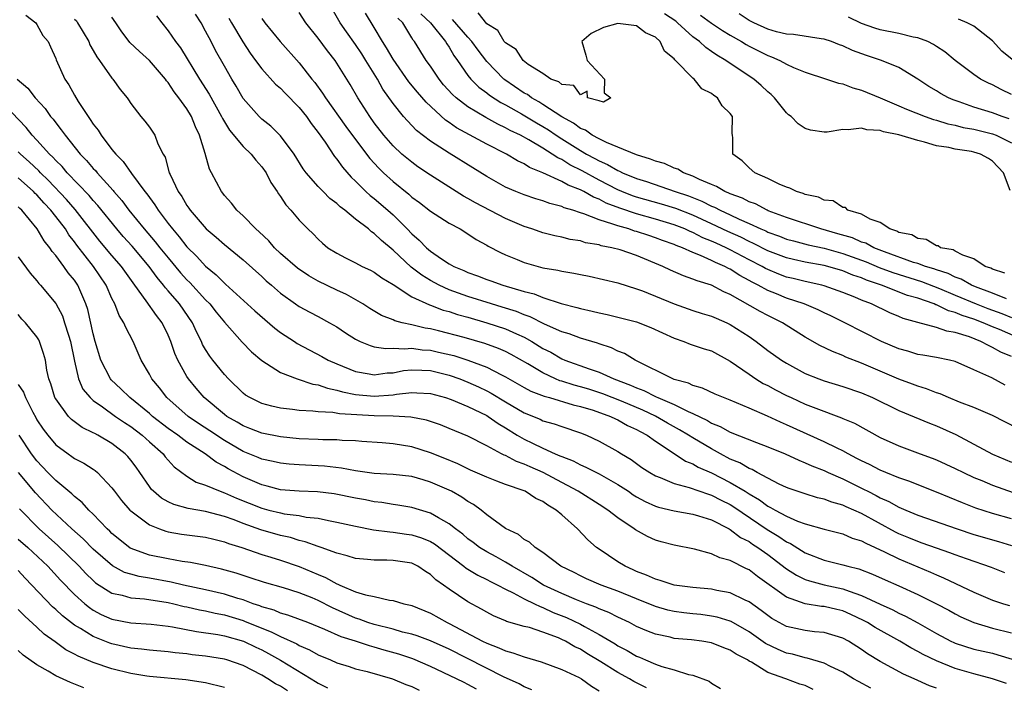
# Model space of a CAD drawing. Units: inches. Extents: x 2577000 to 2580000, y 1518000 to 1521000.
# Drawn here: x 2578075 to 2578180, y 1518448 to 1518519 of the extents above; entities that cross this region are included whole.
import ezdxf

# ---------------------------------------------------------------- set-up
doc = ezdxf.new("R2010")
doc.units = ezdxf.units.IN
doc.header["$MEASUREMENT"] = 0
doc.layers.add('LD25771518_2ft', color=111, linetype='Continuous')

msp = doc.modelspace()

# ---------------------------------------------------------------- linework, layer by layer
at = {"layer": 'LD25771518_2ft'}
for points, elevation in [([(2578181.69, 1518475.69), (2578179, 1518477.1), (2578177, 1518477.96), (2578175.47, 1518478.53), (2578174.3, 1518479), (2578173.4, 1518479.4), (2578173, 1518479.52), (2578171.95, 1518479.95), (2578171, 1518480.23), (2578170.45, 1518480.45), (2578169, 1518480.98), (2578165, 1518482.69), (2578163.33, 1518483.33), (2578163, 1518483.49), (2578161.91, 1518483.91), (2578160.57, 1518484.57), (2578159, 1518485.46), (2578156.56, 1518487), (2578155, 1518487.75), (2578154.18, 1518488.18), (2578151, 1518490), (2578150.3, 1518490.3), (2578149, 1518490.99), (2578147.45, 1518491.45), (2578147, 1518491.66), (2578145.99, 1518491.99), (2578144.6, 1518492.6), (2578143.8, 1518493), (2578141, 1518494.17), (2578139.24, 1518494.76), (2578138.36, 1518495), (2578137.22, 1518495.22), (2578137, 1518495.3), (2578135.54, 1518495.54), (2578135, 1518495.72), (2578133.89, 1518495.89), (2578133, 1518496.12), (2578132.27, 1518496.27), (2578131, 1518496.59), (2578130.69, 1518496.69), (2578129.82, 1518497), (2578129, 1518497.26), (2578127, 1518498.13), (2578123.8, 1518499.8), (2578123, 1518500.27), (2578122.52, 1518500.52), (2578119, 1518502.74), (2578117.65, 1518503.65), (2578117, 1518504.12), (2578115.95, 1518505), (2578115, 1518505.88), (2578114.02, 1518507), (2578113, 1518508.34), (2578112.53, 1518509), (2578111.23, 1518511), (2578110.41, 1518512.41), (2578109, 1518514.71), (2578108.81, 1518515), (2578108, 1518516), (2578107, 1518517.35), (2578105.7, 1518519), (2578105, 1518520.12)], 8732), ([(2578180.34, 1518480.34), (2578178.9, 1518481.1), (2578177, 1518481.98), (2578175, 1518482.85), (2578174.38, 1518483), (2578173, 1518483.28), (2578171.54, 1518483.54), (2578171, 1518483.62), (2578169.96, 1518483.95), (2578169, 1518484.21), (2578167.14, 1518485), (2578163.21, 1518487), (2578161.72, 1518487.72), (2578161, 1518488.04), (2578160.36, 1518488.36), (2578158.87, 1518489), (2578157, 1518489.63), (2578155.93, 1518490.07), (2578155, 1518490.43), (2578153.98, 1518491), (2578153.32, 1518491.32), (2578153, 1518491.52), (2578152.03, 1518492.03), (2578151, 1518492.71), (2578150.79, 1518492.79), (2578150.43, 1518493), (2578149.41, 1518493.41), (2578149, 1518493.63), (2578147.82, 1518494.18), (2578147, 1518494.49), (2578145.88, 1518495), (2578145.23, 1518495.23), (2578145, 1518495.34), (2578143.77, 1518495.77), (2578143, 1518496.07), (2578142.29, 1518496.29), (2578141, 1518496.73), (2578140.79, 1518496.78), (2578140.16, 1518497), (2578139, 1518497.32), (2578138.47, 1518497.53), (2578137, 1518497.96), (2578135.38, 1518498.62), (2578135, 1518498.72), (2578134.19, 1518499), (2578133.27, 1518499.27), (2578133, 1518499.41), (2578131.73, 1518499.73), (2578131, 1518500.01), (2578130.23, 1518500.23), (2578129, 1518500.64), (2578128.09, 1518501), (2578127, 1518501.47), (2578125, 1518502.59), (2578123.53, 1518503.53), (2578121, 1518505.09), (2578119, 1518506.39), (2578117.52, 1518507.52), (2578116.53, 1518508.53), (2578116.13, 1518509), (2578115, 1518510.41), (2578113.93, 1518511.93), (2578113.33, 1518513), (2578112.11, 1518515), (2578111.68, 1518515.68), (2578111, 1518516.7), (2578110.05, 1518518.05), (2578109.36, 1518519), (2578108.22, 1518521)], 8730), ([(2578075.82, 1518519.82), (2578076.88, 1518519), (2578077, 1518518.82), (2578077.64, 1518517.64), (2578078.18, 1518517), (2578078.43, 1518516.43), (2578079, 1518515.2), (2578079.05, 1518515.05), (2578079.98, 1518513), (2578080.4, 1518512.4), (2578081, 1518511.27), (2578081.4, 1518510.6), (2578082.45, 1518509), (2578082.69, 1518508.69), (2578083, 1518508.19), (2578083.53, 1518507.53), (2578083.84, 1518507), (2578085, 1518505.49), (2578085.4, 1518505), (2578086.21, 1518504.21), (2578087.08, 1518502.92), (2578088.52, 1518501), (2578088.74, 1518500.74), (2578089, 1518500.36), (2578089.59, 1518499.59), (2578089.95, 1518499), (2578091, 1518497.59), (2578091.45, 1518497), (2578092.17, 1518496.17), (2578093, 1518495.1), (2578094.07, 1518494.07), (2578095, 1518493.03), (2578096.12, 1518492.12), (2578097, 1518491.21), (2578097.12, 1518491.12), (2578100.25, 1518488.25), (2578102.4, 1518486.4), (2578103, 1518485.97), (2578104.48, 1518485), (2578104.78, 1518484.78), (2578107.39, 1518483.39), (2578108.07, 1518483), (2578109, 1518482.6), (2578111, 1518481.79), (2578112.45, 1518481.55), (2578113, 1518481.43), (2578114.37, 1518481.63), (2578115, 1518481.66), (2578116.12, 1518481.88), (2578117, 1518481.96), (2578118.06, 1518481.94), (2578119, 1518481.88), (2578121, 1518481.4), (2578122.13, 1518481), (2578123, 1518480.66), (2578124.14, 1518480.14), (2578125, 1518479.72), (2578125.47, 1518479.47), (2578127, 1518478.55), (2578129, 1518477.38), (2578130.69, 1518476.69), (2578131, 1518476.54), (2578132.21, 1518476.21), (2578133, 1518475.92), (2578135, 1518475.25), (2578135.64, 1518475), (2578137, 1518474.37), (2578139, 1518473.26), (2578139.4, 1518473), (2578140.4, 1518472.4), (2578141.56, 1518471.56), (2578142.42, 1518471), (2578143, 1518470.67), (2578143.53, 1518470.47), (2578145, 1518469.82), (2578146.59, 1518469.41), (2578148.68, 1518468.68), (2578149, 1518468.6), (2578150.04, 1518468.04), (2578151, 1518467.59), (2578151.36, 1518467.36), (2578154.93, 1518464.93), (2578156.18, 1518464.18), (2578157, 1518463.62), (2578157.43, 1518463.43), (2578159, 1518462.45), (2578161, 1518461.67), (2578163, 1518461.16), (2578163.54, 1518461), (2578164.72, 1518460.72), (2578166.17, 1518460.17), (2578167.54, 1518459.54), (2578169, 1518458.91), (2578171, 1518458), (2578173, 1518457), (2578174.31, 1518456.31), (2578175, 1518455.92), (2578175.62, 1518455.62), (2578177, 1518455), (2578179, 1518454.4), (2578181, 1518453.9)], 8746), ([(2578081, 1518519.41), (2578081.2, 1518519.2), (2578081.34, 1518519), (2578082.52, 1518517), (2578082.65, 1518516.65), (2578083, 1518516.06), (2578083.37, 1518515.37), (2578083.66, 1518515), (2578085, 1518513.08), (2578085.08, 1518513), (2578085.88, 1518511.88), (2578086.61, 1518511), (2578086.78, 1518510.78), (2578087, 1518510.41), (2578088.09, 1518509), (2578088.52, 1518508.52), (2578089, 1518507.86), (2578089.59, 1518507), (2578089.91, 1518506.09), (2578090.45, 1518505), (2578090.67, 1518504.67), (2578091.12, 1518503), (2578091.2, 1518502.8), (2578092.07, 1518501), (2578092.46, 1518500.46), (2578093, 1518499.5), (2578093.21, 1518499.21), (2578093.34, 1518499), (2578095.06, 1518497), (2578096.12, 1518496.12), (2578097, 1518495.34), (2578099, 1518493.7), (2578101, 1518491.92), (2578101.47, 1518491.47), (2578102.04, 1518491), (2578103, 1518490.15), (2578104.59, 1518489), (2578105, 1518488.72), (2578106.11, 1518488.11), (2578107, 1518487.65), (2578108.22, 1518487), (2578109, 1518486.55), (2578109.92, 1518485.92), (2578111, 1518485.24), (2578111.51, 1518485), (2578112.55, 1518484.55), (2578113, 1518484.44), (2578114.25, 1518484.25), (2578115, 1518484.29), (2578116.21, 1518484.21), (2578117, 1518484.28), (2578118.11, 1518484.11), (2578119, 1518484.05), (2578119.87, 1518483.87), (2578121.48, 1518483.48), (2578123, 1518483), (2578125, 1518482.25), (2578126.58, 1518481.42), (2578127, 1518481.22), (2578129, 1518480.07), (2578129.7, 1518479.7), (2578131.14, 1518479.14), (2578131.7, 1518479), (2578134.24, 1518478.24), (2578135, 1518478.07), (2578136.35, 1518477.65), (2578138.2, 1518477), (2578138.73, 1518476.73), (2578139, 1518476.62), (2578140.03, 1518476.04), (2578141, 1518475.61), (2578141.38, 1518475.38), (2578142.12, 1518475), (2578143, 1518474.36), (2578145, 1518473.02), (2578146.23, 1518472.23), (2578147, 1518471.93), (2578147.58, 1518471.58), (2578149, 1518470.96), (2578151, 1518469.95), (2578152.58, 1518469), (2578153, 1518468.73), (2578154.1, 1518468.1), (2578155, 1518467.42), (2578155.29, 1518467.29), (2578155.77, 1518467), (2578157, 1518466.34), (2578158.17, 1518465.83), (2578159, 1518465.54), (2578161, 1518464.97), (2578163, 1518464.45), (2578164.01, 1518464.01), (2578165, 1518463.72), (2578165.45, 1518463.45), (2578167.45, 1518462.55), (2578169, 1518461.78), (2578172.37, 1518460.37), (2578173, 1518460.07), (2578173.77, 1518459.77), (2578177, 1518458.25), (2578179, 1518457.38), (2578180.15, 1518457), (2578180.81, 1518456.81)], 8744), ([(2578180.29, 1518460.29), (2578178.88, 1518460.88), (2578176.21, 1518461.79), (2578175, 1518462.23), (2578174.44, 1518462.44), (2578173, 1518462.93), (2578171.48, 1518463.48), (2578171, 1518463.63), (2578170.04, 1518464.04), (2578169, 1518464.45), (2578168.63, 1518464.63), (2578165, 1518466.65), (2578163.36, 1518467.36), (2578163, 1518467.54), (2578161.84, 1518467.84), (2578161, 1518468.17), (2578160.32, 1518468.32), (2578159, 1518468.72), (2578157.29, 1518469.29), (2578157, 1518469.41), (2578156.23, 1518469.77), (2578155, 1518470.4), (2578153.87, 1518471), (2578153.32, 1518471.32), (2578153, 1518471.43), (2578152.03, 1518472.03), (2578151, 1518472.44), (2578149.95, 1518473), (2578149, 1518473.53), (2578147, 1518474.72), (2578146.55, 1518475), (2578145.57, 1518475.57), (2578144.28, 1518476.28), (2578143, 1518477.03), (2578141.66, 1518477.66), (2578139.39, 1518478.61), (2578137.4, 1518479.4), (2578135.89, 1518479.89), (2578135, 1518480.16), (2578134.33, 1518480.33), (2578133, 1518480.75), (2578132.8, 1518480.8), (2578132.35, 1518481), (2578131, 1518481.63), (2578129.39, 1518482.61), (2578127.62, 1518483.62), (2578127, 1518483.94), (2578126.26, 1518484.26), (2578124.79, 1518484.79), (2578122.58, 1518485.42), (2578119.87, 1518486.13), (2578119, 1518486.34), (2578118.43, 1518486.43), (2578117, 1518486.78), (2578115.97, 1518487), (2578115.19, 1518487.19), (2578115, 1518487.3), (2578113.76, 1518487.76), (2578112.52, 1518488.52), (2578111.76, 1518489), (2578110.02, 1518490.02), (2578109, 1518490.47), (2578107, 1518491.44), (2578106.01, 1518492.01), (2578104.81, 1518492.81), (2578103, 1518494.4), (2578102.36, 1518495), (2578101.73, 1518495.73), (2578100.7, 1518496.7), (2578100.34, 1518497), (2578099, 1518498.4), (2578098.33, 1518499), (2578097.76, 1518499.76), (2578097, 1518500.59), (2578096.83, 1518500.83), (2578096.68, 1518501), (2578095.63, 1518503), (2578095.4, 1518503.39), (2578094.94, 1518505.06), (2578094.36, 1518507), (2578093.91, 1518507.91), (2578093.5, 1518509), (2578093, 1518509.83), (2578092.15, 1518511), (2578091.64, 1518511.64), (2578091, 1518512.64), (2578090.83, 1518512.83), (2578090.71, 1518513), (2578089.02, 1518514.98), (2578087.93, 1518515.93), (2578086.92, 1518516.92), (2578086.85, 1518517), (2578086.05, 1518518.05), (2578085.4, 1518519), (2578085, 1518519.61)], 8742), ([(2578089.75, 1518519.75), (2578090.32, 1518519), (2578091, 1518518.15), (2578091.78, 1518517), (2578092.32, 1518516.32), (2578094.35, 1518513), (2578095.39, 1518511.39), (2578096.71, 1518509), (2578096.8, 1518508.8), (2578097.56, 1518507.56), (2578099, 1518505.82), (2578099.87, 1518505), (2578100.35, 1518504.35), (2578101, 1518503.64), (2578101.45, 1518503), (2578101.96, 1518501.96), (2578102.64, 1518501), (2578102.77, 1518500.77), (2578103, 1518500.46), (2578103.57, 1518499.57), (2578104.11, 1518499), (2578105, 1518497.93), (2578105.91, 1518497), (2578106.47, 1518496.47), (2578107, 1518495.91), (2578107.47, 1518495.47), (2578108.04, 1518495), (2578109, 1518494.41), (2578109.91, 1518493.91), (2578111, 1518493.39), (2578111.71, 1518493), (2578112.59, 1518492.59), (2578113, 1518492.38), (2578113.79, 1518491.79), (2578115, 1518491.06), (2578117, 1518489.77), (2578118.9, 1518488.9), (2578119, 1518488.88), (2578120.35, 1518488.35), (2578121, 1518488.18), (2578121.88, 1518487.88), (2578123, 1518487.58), (2578125, 1518487), (2578127, 1518486.35), (2578128.19, 1518485.81), (2578129, 1518485.46), (2578129.83, 1518485), (2578131, 1518484.26), (2578131.84, 1518483.84), (2578133, 1518483.14), (2578133.34, 1518483), (2578135.94, 1518482.06), (2578137, 1518481.72), (2578138.55, 1518481), (2578140.34, 1518480.34), (2578141, 1518480.03), (2578141.76, 1518479.76), (2578143, 1518479.12), (2578143.09, 1518479.09), (2578143.26, 1518479), (2578145, 1518478.25), (2578146.49, 1518477.51), (2578147, 1518477.3), (2578148.56, 1518476.56), (2578149, 1518476.29), (2578149.93, 1518475.93), (2578151, 1518475.32), (2578153.79, 1518474.21), (2578155, 1518473.76), (2578156.84, 1518473), (2578158.31, 1518472.31), (2578159, 1518472.05), (2578159.71, 1518471.71), (2578161, 1518471.21), (2578161.43, 1518471), (2578163, 1518470.32), (2578165.23, 1518469.23), (2578165.66, 1518469), (2578166.56, 1518468.56), (2578167, 1518468.31), (2578167.92, 1518467.92), (2578169, 1518467.31), (2578169.72, 1518467), (2578171, 1518466.47), (2578175.2, 1518465), (2578177, 1518464.4), (2578179.64, 1518463.64), (2578181, 1518463.23)], 8740), ([(2578181, 1518466.05), (2578179, 1518466.63), (2578177.21, 1518467.21), (2578175.77, 1518467.77), (2578173, 1518468.9), (2578170.07, 1518470.07), (2578169, 1518470.44), (2578167.6, 1518471), (2578167, 1518471.25), (2578165.85, 1518471.85), (2578165, 1518472.25), (2578164.52, 1518472.52), (2578163.57, 1518473), (2578163, 1518473.32), (2578162.41, 1518473.59), (2578161, 1518474.29), (2578157, 1518476.11), (2578156.37, 1518476.37), (2578154.96, 1518477.04), (2578153, 1518477.89), (2578151, 1518478.72), (2578150.81, 1518478.81), (2578150.26, 1518479), (2578149.38, 1518479.37), (2578148.02, 1518480.02), (2578147, 1518480.29), (2578146.54, 1518480.54), (2578145, 1518480.95), (2578144.86, 1518481), (2578140.83, 1518483), (2578139.7, 1518483.7), (2578139, 1518483.97), (2578138.32, 1518484.32), (2578137, 1518484.75), (2578136.82, 1518484.82), (2578135, 1518485.36), (2578133.8, 1518485.8), (2578133, 1518486.03), (2578131.15, 1518486.85), (2578129.64, 1518487.64), (2578129, 1518487.85), (2578128.19, 1518488.19), (2578126.66, 1518488.66), (2578125.52, 1518489), (2578123, 1518489.8), (2578121, 1518490.52), (2578119.93, 1518491), (2578119, 1518491.5), (2578118.06, 1518492.06), (2578116.93, 1518492.93), (2578115, 1518494.73), (2578113.76, 1518495.76), (2578113, 1518496.53), (2578112.71, 1518496.71), (2578112.38, 1518497), (2578111, 1518498.05), (2578109.85, 1518499), (2578109.36, 1518499.36), (2578109, 1518499.72), (2578108.27, 1518500.27), (2578107.53, 1518501), (2578107, 1518501.54), (2578105.74, 1518503), (2578105.42, 1518503.42), (2578104.44, 1518505), (2578103, 1518506.96), (2578101.97, 1518507.97), (2578101, 1518508.72), (2578100.71, 1518509), (2578099, 1518510.94), (2578098.25, 1518512.25), (2578097.79, 1518513), (2578097, 1518514.38), (2578096.06, 1518516.06), (2578095.59, 1518517), (2578095, 1518518.13), (2578094.51, 1518519), (2578093.92, 1518519.92)], 8738), ([(2578097.49, 1518519.49), (2578097.75, 1518519), (2578098.96, 1518516.96), (2578099.76, 1518515.76), (2578100.33, 1518515), (2578101, 1518514.09), (2578102.47, 1518512.47), (2578103, 1518512.03), (2578103.5, 1518511.5), (2578105, 1518509.98), (2578105.76, 1518509), (2578106.25, 1518508.25), (2578107, 1518507.3), (2578107.74, 1518506.26), (2578108.75, 1518504.75), (2578109, 1518504.47), (2578109.6, 1518503.6), (2578110.54, 1518502.54), (2578111, 1518502.1), (2578112.1, 1518501), (2578112.57, 1518500.57), (2578113, 1518500.25), (2578114.46, 1518499), (2578115, 1518498.52), (2578116.52, 1518497), (2578117, 1518496.49), (2578117.8, 1518495.8), (2578118.57, 1518495), (2578119, 1518494.63), (2578120.19, 1518493.81), (2578121, 1518493.28), (2578121.48, 1518493), (2578122.56, 1518492.56), (2578123, 1518492.35), (2578124, 1518492), (2578125, 1518491.6), (2578125.45, 1518491.45), (2578126.71, 1518491), (2578129, 1518490.33), (2578130.07, 1518490.07), (2578131, 1518489.69), (2578132.95, 1518489.05), (2578134.62, 1518488.62), (2578135, 1518488.51), (2578136.24, 1518488.24), (2578137, 1518488.04), (2578137.87, 1518487.87), (2578141, 1518487.08), (2578142.5, 1518486.5), (2578145, 1518485.35), (2578146.04, 1518485), (2578146.72, 1518484.72), (2578148.22, 1518484.22), (2578149, 1518483.99), (2578151, 1518482.91), (2578153, 1518481.49), (2578153.72, 1518481), (2578154.51, 1518480.51), (2578155, 1518480.28), (2578155.83, 1518479.83), (2578157, 1518479.24), (2578157.51, 1518479), (2578159, 1518478.32), (2578160.14, 1518477.86), (2578162.85, 1518476.85), (2578163, 1518476.78), (2578164.26, 1518476.26), (2578167, 1518474.76), (2578169, 1518473.85), (2578171.28, 1518473), (2578172.55, 1518472.55), (2578173, 1518472.37), (2578175, 1518471.44), (2578175.87, 1518471), (2578177, 1518470.48), (2578177.86, 1518470.14), (2578179, 1518469.66), (2578183.9, 1518467.9)], 8736), ([(2578101, 1518519.45), (2578101.32, 1518519), (2578102.96, 1518517), (2578105, 1518514.73), (2578106.35, 1518513), (2578106.65, 1518512.65), (2578107.49, 1518511.49), (2578107.79, 1518511), (2578109.95, 1518507.95), (2578111, 1518506.54), (2578112.54, 1518504.53), (2578113.49, 1518503.49), (2578114, 1518503), (2578115, 1518502.08), (2578116.69, 1518500.7), (2578117, 1518500.41), (2578117.82, 1518499.82), (2578119, 1518498.91), (2578121, 1518497.62), (2578122.15, 1518497), (2578123, 1518496.48), (2578123.89, 1518495.89), (2578125, 1518495.28), (2578125.17, 1518495.17), (2578126.48, 1518494.48), (2578127, 1518494.25), (2578128.26, 1518493.74), (2578129, 1518493.42), (2578130.48, 1518493), (2578131, 1518492.87), (2578132.6, 1518492.6), (2578133, 1518492.5), (2578134.3, 1518492.3), (2578135, 1518492.13), (2578135.95, 1518491.95), (2578139, 1518491.25), (2578141, 1518490.62), (2578141.61, 1518490.39), (2578145, 1518489), (2578147, 1518488.31), (2578147.99, 1518487.99), (2578149, 1518487.7), (2578149.48, 1518487.48), (2578150.62, 1518487), (2578151, 1518486.82), (2578153, 1518485.52), (2578153.76, 1518485), (2578155, 1518484.04), (2578156.46, 1518483), (2578157, 1518482.67), (2578159, 1518481.59), (2578160.44, 1518481), (2578161, 1518480.79), (2578163, 1518480.19), (2578165, 1518479.51), (2578166.19, 1518479), (2578169, 1518477.63), (2578172.26, 1518476.26), (2578173, 1518475.99), (2578175.08, 1518475.08), (2578177, 1518474.05), (2578179, 1518472.95), (2578181, 1518472.11)], 8734), ([(2578181, 1518483.4), (2578179.87, 1518483.87), (2578179, 1518484.36), (2578178.55, 1518484.55), (2578177.75, 1518485), (2578176.52, 1518485.48), (2578175, 1518485.96), (2578174.1, 1518486.1), (2578173, 1518486.5), (2578171.01, 1518487.01), (2578169.45, 1518487.45), (2578169, 1518487.65), (2578168.04, 1518488.04), (2578166.06, 1518489), (2578165, 1518489.41), (2578164.28, 1518489.72), (2578163, 1518490.22), (2578161, 1518490.94), (2578160.78, 1518491), (2578159, 1518491.39), (2578157.71, 1518491.71), (2578157, 1518491.87), (2578156.17, 1518492.17), (2578155, 1518492.66), (2578154.77, 1518492.77), (2578154.4, 1518493), (2578153, 1518493.72), (2578151, 1518494.78), (2578150.84, 1518494.84), (2578150.55, 1518495), (2578149.48, 1518495.48), (2578149, 1518495.71), (2578148.07, 1518496.07), (2578147, 1518496.63), (2578146.73, 1518496.73), (2578146.15, 1518497), (2578145, 1518497.44), (2578143, 1518498.06), (2578141, 1518498.63), (2578139.22, 1518499.22), (2578137.76, 1518499.76), (2578137, 1518500.17), (2578136.39, 1518500.39), (2578135.35, 1518501), (2578135, 1518501.18), (2578133.68, 1518501.68), (2578133, 1518502.08), (2578131, 1518503.01), (2578129.57, 1518503.57), (2578129, 1518503.95), (2578128.27, 1518504.27), (2578127.11, 1518505), (2578125, 1518506.07), (2578121.79, 1518507.79), (2578121, 1518508.36), (2578120.61, 1518508.62), (2578118.53, 1518510.53), (2578117.6, 1518511.6), (2578116.7, 1518512.7), (2578115, 1518515.12), (2578114.32, 1518516.32), (2578113.87, 1518517), (2578113, 1518518.51), (2578112.05, 1518520.05)], 8728), ([(2578181.5, 1518485.5), (2578179.72, 1518486.28), (2578179, 1518486.57), (2578177.99, 1518487), (2578177, 1518487.37), (2578175.75, 1518487.75), (2578175, 1518488.1), (2578174.27, 1518488.27), (2578173, 1518488.91), (2578172.92, 1518488.92), (2578172.76, 1518489), (2578171, 1518489.6), (2578169.91, 1518489.91), (2578167.15, 1518491), (2578165.53, 1518491.53), (2578165, 1518491.77), (2578164.07, 1518492.07), (2578163, 1518492.52), (2578161.39, 1518493), (2578161, 1518493.1), (2578159, 1518493.46), (2578157.73, 1518493.73), (2578157, 1518493.91), (2578155, 1518494.67), (2578153.46, 1518495.46), (2578153, 1518495.65), (2578152.11, 1518496.11), (2578150.72, 1518496.72), (2578149, 1518497.56), (2578147, 1518498.46), (2578145.17, 1518499.17), (2578143.65, 1518499.65), (2578141, 1518500.41), (2578140.55, 1518500.55), (2578139.42, 1518501), (2578139, 1518501.18), (2578137, 1518502.21), (2578135.2, 1518503.2), (2578133.86, 1518503.86), (2578133, 1518504.4), (2578132.58, 1518504.58), (2578131.97, 1518505), (2578131, 1518505.61), (2578129.49, 1518506.51), (2578128.6, 1518507), (2578127.52, 1518507.52), (2578127, 1518507.81), (2578126.18, 1518508.18), (2578124.9, 1518508.9), (2578123, 1518510.04), (2578121.75, 1518511), (2578121.35, 1518511.35), (2578120.4, 1518512.4), (2578119.91, 1518513), (2578119, 1518514.37), (2578118.55, 1518515), (2578117.29, 1518517), (2578117.15, 1518517.15), (2578117, 1518517.42), (2578116.03, 1518519), (2578115.51, 1518519.51)], 8726), ([(2578117.96, 1518519.97), (2578119.01, 1518519), (2578120.61, 1518517), (2578120.75, 1518516.75), (2578121, 1518516.39), (2578121.5, 1518515.5), (2578121.87, 1518515), (2578123, 1518513.38), (2578123.3, 1518513), (2578124.15, 1518512.15), (2578125, 1518511.53), (2578125.29, 1518511.29), (2578126.5, 1518510.5), (2578127, 1518510.24), (2578128.71, 1518509.29), (2578130.33, 1518508.33), (2578131, 1518507.95), (2578131.58, 1518507.58), (2578132.42, 1518507), (2578133, 1518506.62), (2578135, 1518505.37), (2578135.64, 1518505), (2578136.53, 1518504.53), (2578137, 1518504.27), (2578137.89, 1518503.89), (2578139, 1518503.23), (2578139.17, 1518503.17), (2578139.51, 1518503), (2578141, 1518502.39), (2578142.06, 1518502.06), (2578145.1, 1518501), (2578146.53, 1518500.53), (2578147.97, 1518499.97), (2578149, 1518499.45), (2578149.32, 1518499.32), (2578149.92, 1518499), (2578151, 1518498.51), (2578151.95, 1518498.05), (2578153, 1518497.6), (2578154.27, 1518497), (2578154.79, 1518496.79), (2578155, 1518496.67), (2578156.24, 1518496.24), (2578157, 1518495.93), (2578157.73, 1518495.73), (2578159.32, 1518495.32), (2578161, 1518494.95), (2578163, 1518494.39), (2578165.49, 1518493.49), (2578166.9, 1518492.9), (2578168.36, 1518492.36), (2578171.41, 1518491.41), (2578173.34, 1518490.66), (2578175, 1518489.94), (2578177.24, 1518489), (2578178.5, 1518488.5), (2578179.97, 1518487.97), (2578181, 1518487.55)], 8724), ([(2578180.47, 1518489.53), (2578179, 1518490.14), (2578177.18, 1518490.82), (2578176.75, 1518491), (2578175.65, 1518491.65), (2578175, 1518491.86), (2578174.24, 1518492.24), (2578173, 1518492.63), (2578172.73, 1518492.73), (2578171.83, 1518493), (2578171, 1518493.31), (2578170.56, 1518493.44), (2578167.44, 1518494.56), (2578166.3, 1518495), (2578165.47, 1518495.47), (2578165, 1518495.61), (2578164.04, 1518496.04), (2578162.49, 1518496.49), (2578160.65, 1518497), (2578157, 1518498.23), (2578155.05, 1518498.95), (2578154.93, 1518499), (2578153.67, 1518499.67), (2578153, 1518499.9), (2578152.29, 1518500.29), (2578151, 1518500.75), (2578150.84, 1518500.84), (2578150.41, 1518501), (2578149.53, 1518501.53), (2578149, 1518501.74), (2578147.72, 1518502.28), (2578147, 1518502.64), (2578145.99, 1518503), (2578145.39, 1518503.39), (2578145, 1518503.49), (2578143.98, 1518503.98), (2578143, 1518504.23), (2578142.47, 1518504.47), (2578141, 1518504.9), (2578139, 1518505.74), (2578137.78, 1518506.22), (2578137, 1518506.61), (2578136.25, 1518507), (2578135.53, 1518507.53), (2578135, 1518507.72), (2578134.28, 1518508.28), (2578133, 1518508.96), (2578131, 1518510.28), (2578130.56, 1518510.56), (2578129.77, 1518511), (2578129.34, 1518511.34), (2578129, 1518511.51), (2578126.92, 1518512.92), (2578126.82, 1518513), (2578125, 1518514.86), (2578124.08, 1518516.08), (2578123.42, 1518517), (2578123, 1518517.46), (2578121.35, 1518519.35)], 8722), ([(2578180.29, 1518492.29), (2578179, 1518492.7), (2578178.81, 1518492.81), (2578178.21, 1518493), (2578177, 1518493.8), (2578175.81, 1518494.19), (2578175, 1518494.63), (2578174.77, 1518494.77), (2578173.45, 1518495), (2578173.2, 1518495.2), (2578173, 1518495.21), (2578171.89, 1518495.89), (2578171, 1518495.97), (2578170.36, 1518496.36), (2578169, 1518496.64), (2578168.78, 1518496.78), (2578168.03, 1518497), (2578167, 1518497.7), (2578165.94, 1518498.06), (2578165, 1518498.59), (2578163.56, 1518499), (2578163.3, 1518499.3), (2578163, 1518499.3), (2578161.99, 1518499.99), (2578161, 1518500.08), (2578160.4, 1518500.4), (2578159, 1518500.69), (2578158.79, 1518500.79), (2578158.05, 1518501), (2578157.36, 1518501.36), (2578157, 1518501.46), (2578156.2, 1518501.8), (2578155, 1518502.4), (2578153.63, 1518503), (2578153, 1518503.53), (2578152.26, 1518504.26), (2578151.28, 1518505), (2578151.28, 1518506.72), (2578151.24, 1518507), (2578151.2, 1518507.2), (2578151.22, 1518509), (2578151, 1518509.32), (2578150.12, 1518510.13), (2578149.63, 1518511), (2578149.24, 1518511.24), (2578149, 1518511.46), (2578147.97, 1518511.97), (2578147.15, 1518513), (2578147, 1518513.11), (2578145.16, 1518515), (2578145.07, 1518515.07), (2578145, 1518515.17), (2578143.98, 1518515.98), (2578143.5, 1518517), (2578143, 1518517.48), (2578141.94, 1518517.94), (2578141, 1518518.7), (2578139, 1518518.94), (2578137.48, 1518518.52), (2578136.15, 1518517.85), (2578135.14, 1518517), (2578135.57, 1518515.57), (2578135.72, 1518515), (2578137.56, 1518513), (2578137.53, 1518511.53), (2578138.24, 1518511), (2578137.48, 1518510.52), (2578137, 1518510.69), (2578135.76, 1518511), (2578135.72, 1518511.72), (2578135, 1518511.32), (2578134.31, 1518512.31), (2578133, 1518512.42), (2578132.71, 1518512.71), (2578131.85, 1518513), (2578131, 1518513.58), (2578129.44, 1518514.56), (2578128.88, 1518515), (2578128.16, 1518516.16), (2578127, 1518516.86), (2578126.88, 1518517), (2578126.17, 1518518.17), (2578125, 1518518.91), (2578124.07, 1518520.07)], 8720), ([(2578180.88, 1518501.12), (2578180.14, 1518503), (2578179, 1518504.23), (2578178.54, 1518504.54), (2578177.71, 1518505), (2578177, 1518505.21), (2578176.74, 1518505.26), (2578175, 1518505.52), (2578174.32, 1518505.68), (2578173, 1518505.88), (2578171.74, 1518506.26), (2578171, 1518506.43), (2578169, 1518507.05), (2578167.36, 1518507.36), (2578167, 1518507.5), (2578165.58, 1518507.58), (2578165, 1518507.75), (2578163.57, 1518507.57), (2578163, 1518507.62), (2578161.34, 1518507.34), (2578161, 1518507.35), (2578159.55, 1518507.55), (2578159, 1518507.73), (2578158.24, 1518508.24), (2578157.48, 1518509), (2578157.2, 1518509.2), (2578157, 1518509.38), (2578155.72, 1518511), (2578155.35, 1518511.35), (2578155, 1518511.64), (2578154.31, 1518512.31), (2578153.52, 1518513), (2578151, 1518514.66), (2578150.52, 1518515), (2578149.55, 1518515.55), (2578149, 1518515.96), (2578148.37, 1518516.37), (2578147.71, 1518517), (2578147, 1518517.51), (2578145.38, 1518519), (2578145.17, 1518519.17), (2578143.98, 1518519.98)], 8718), ([(2578147.82, 1518519.82), (2578149, 1518518.97), (2578150.18, 1518518.18), (2578151, 1518517.69), (2578152.19, 1518517), (2578152.68, 1518516.68), (2578153, 1518516.51), (2578155, 1518515.51), (2578155.39, 1518515.39), (2578156.27, 1518515), (2578157, 1518514.59), (2578157.76, 1518514.24), (2578159, 1518513.73), (2578161.26, 1518513), (2578162.56, 1518512.56), (2578163, 1518512.48), (2578164.07, 1518512.07), (2578165, 1518511.83), (2578167, 1518511), (2578169, 1518510.15), (2578169.79, 1518509.79), (2578171.81, 1518509), (2578172.7, 1518508.7), (2578173, 1518508.62), (2578174.23, 1518508.23), (2578175, 1518508.08), (2578175.84, 1518507.84), (2578177, 1518507.64), (2578179, 1518507.15), (2578179.39, 1518507), (2578181, 1518506.2)], 8716), ([(2578180.76, 1518508.76), (2578180, 1518509), (2578179, 1518509.38), (2578177, 1518510), (2578175.43, 1518510.57), (2578174.78, 1518510.78), (2578174.27, 1518511), (2578173.45, 1518511.45), (2578173, 1518511.74), (2578172.2, 1518512.2), (2578171, 1518512.99), (2578169, 1518514.23), (2578167.12, 1518515), (2578165.52, 1518515.52), (2578164.04, 1518516.04), (2578163, 1518516.55), (2578162.66, 1518516.66), (2578161.79, 1518517), (2578161, 1518517.26), (2578160.71, 1518517.29), (2578157.75, 1518517.75), (2578157, 1518517.8), (2578155.94, 1518518.06), (2578155, 1518518.33), (2578153.52, 1518519), (2578153, 1518519.26), (2578151.95, 1518519.95)], 8714), ([(2578181, 1518511.36), (2578179.89, 1518511.89), (2578179, 1518512.37), (2578178.57, 1518512.57), (2578177.7, 1518513), (2578177, 1518513.48), (2578175, 1518515), (2578173.91, 1518515.91), (2578173, 1518516.49), (2578172.7, 1518516.7), (2578172.07, 1518517), (2578171, 1518517.39), (2578170.51, 1518517.49), (2578169, 1518517.85), (2578167, 1518518.27), (2578166.43, 1518518.43), (2578165, 1518518.95), (2578163.6, 1518519.6)], 8712), ([(2578181.09, 1518515.09), (2578179.99, 1518515.99), (2578179, 1518517.07), (2578177, 1518518.64), (2578176.28, 1518519), (2578175.37, 1518519.38)], 8710), ([(2578074.89, 1518513), (2578076.02, 1518512.02), (2578076.82, 1518511), (2578077.86, 1518509.86), (2578078.45, 1518509), (2578078.71, 1518508.71), (2578079, 1518508.32), (2578079.59, 1518507.59), (2578079.99, 1518507), (2578081.61, 1518505), (2578082.3, 1518504.3), (2578083, 1518503.47), (2578083.23, 1518503.23), (2578083.42, 1518503), (2578085.12, 1518501.12), (2578085.21, 1518501), (2578086.05, 1518500.05), (2578086.82, 1518499), (2578088.44, 1518497), (2578089.63, 1518495.63), (2578090.12, 1518495), (2578091, 1518493.91), (2578092.33, 1518492.33), (2578093, 1518491.58), (2578093.3, 1518491.3), (2578095, 1518489.45), (2578095.45, 1518489), (2578096.13, 1518488.13), (2578097, 1518487.07), (2578098.91, 1518484.91), (2578099.9, 1518483.9), (2578101, 1518482.96), (2578103, 1518481.7), (2578104.78, 1518481), (2578106.44, 1518480.44), (2578107, 1518480.36), (2578108, 1518480), (2578109, 1518479.81), (2578109.62, 1518479.62), (2578111, 1518479.35), (2578113, 1518479.16), (2578115, 1518479.31), (2578115.38, 1518479.38), (2578117, 1518479.54), (2578117.53, 1518479.53), (2578119, 1518479.43), (2578120.61, 1518479), (2578121.19, 1518478.81), (2578123, 1518478.06), (2578125, 1518477.09), (2578125.16, 1518477), (2578126.23, 1518476.23), (2578127, 1518475.78), (2578128.24, 1518475), (2578129, 1518474.56), (2578129.87, 1518474.13), (2578131, 1518473.6), (2578132.32, 1518473), (2578132.8, 1518472.8), (2578133, 1518472.7), (2578134.23, 1518472.24), (2578135, 1518471.83), (2578135.59, 1518471.59), (2578137, 1518470.86), (2578139, 1518469.72), (2578140.12, 1518469), (2578140.64, 1518468.64), (2578141, 1518468.42), (2578141.92, 1518467.92), (2578143, 1518467.43), (2578143.32, 1518467.32), (2578145, 1518466.92), (2578147, 1518466.56), (2578147.61, 1518466.39), (2578149, 1518465.95), (2578150.87, 1518465), (2578151, 1518464.93), (2578152.09, 1518464.09), (2578153, 1518463.63), (2578153.36, 1518463.36), (2578153.95, 1518463), (2578155, 1518462.25), (2578157, 1518460.73), (2578158.05, 1518460.05), (2578159, 1518459.59), (2578159.44, 1518459.44), (2578161, 1518459.03), (2578163, 1518458.59), (2578163.67, 1518458.33), (2578165, 1518457.89), (2578167, 1518456.95), (2578168.35, 1518456.35), (2578169, 1518456.01), (2578169.69, 1518455.69), (2578171, 1518454.98), (2578173, 1518453.82), (2578174.55, 1518453), (2578174.85, 1518452.85), (2578175, 1518452.79), (2578177, 1518452.17), (2578179, 1518451.71), (2578179.56, 1518451.56), (2578181.09, 1518451.09)], 8748), ([(2578180.48, 1518448.48), (2578179, 1518448.98), (2578177, 1518449.52), (2578175, 1518450.1), (2578173, 1518450.9), (2578171.58, 1518451.58), (2578171, 1518451.92), (2578170.28, 1518452.28), (2578169.11, 1518453), (2578166.47, 1518454.47), (2578165.65, 1518455), (2578165.23, 1518455.23), (2578163.86, 1518455.86), (2578163, 1518456.23), (2578162.37, 1518456.37), (2578161, 1518456.7), (2578160.72, 1518456.72), (2578158.98, 1518456.98), (2578157, 1518457.69), (2578153.91, 1518459.91), (2578153, 1518460.61), (2578152.73, 1518460.73), (2578151, 1518461.61), (2578149.89, 1518461.89), (2578149, 1518462.33), (2578147.16, 1518462.84), (2578145, 1518463.25), (2578143.61, 1518463.61), (2578143, 1518463.79), (2578142.17, 1518464.17), (2578140.88, 1518464.88), (2578140.73, 1518465), (2578139, 1518466.16), (2578137.94, 1518467), (2578137, 1518467.61), (2578134.76, 1518469), (2578133.63, 1518469.63), (2578133, 1518469.94), (2578131.01, 1518471.01), (2578129.62, 1518471.62), (2578129, 1518471.91), (2578128.19, 1518472.19), (2578127, 1518472.81), (2578126.86, 1518472.86), (2578126.58, 1518473), (2578125, 1518473.85), (2578123, 1518474.88), (2578121, 1518475.72), (2578120.08, 1518476.08), (2578119, 1518476.45), (2578118.58, 1518476.58), (2578116.91, 1518476.91), (2578115, 1518477.02), (2578113, 1518477.06), (2578109.28, 1518477.28), (2578108.58, 1518477.42), (2578107, 1518477.48), (2578106.44, 1518477.56), (2578105, 1518477.62), (2578104.27, 1518477.73), (2578103, 1518477.87), (2578102.08, 1518478.08), (2578101, 1518478.37), (2578099.71, 1518479), (2578099.27, 1518479.27), (2578099, 1518479.48), (2578097.44, 1518481), (2578097, 1518481.48), (2578095.77, 1518483), (2578095.44, 1518483.44), (2578095, 1518484.13), (2578094.68, 1518484.68), (2578094.55, 1518485), (2578094.02, 1518486.02), (2578093.6, 1518487), (2578092.21, 1518489), (2578091, 1518490.41), (2578090.72, 1518490.72), (2578090.52, 1518491), (2578089.82, 1518491.82), (2578088.98, 1518493), (2578087.15, 1518495.15), (2578086.2, 1518496.2), (2578085.51, 1518497), (2578083.5, 1518499.5), (2578083, 1518500.04), (2578082.57, 1518500.57), (2578080.22, 1518503), (2578079.67, 1518503.67), (2578079, 1518504.31), (2578078.68, 1518504.68), (2578078.32, 1518505), (2578077, 1518506.47), (2578076.48, 1518507), (2578075.83, 1518507.83), (2578072.77, 1518511)], 8750), ([(2578173, 1518447.99), (2578172.25, 1518448.25), (2578170.61, 1518449), (2578169.47, 1518449.47), (2578167, 1518450.84), (2578165.65, 1518451.65), (2578165, 1518452.12), (2578163.62, 1518453), (2578163, 1518453.33), (2578161, 1518453.93), (2578159.99, 1518454.01), (2578159, 1518454.13), (2578157, 1518454.58), (2578155.43, 1518455.43), (2578155, 1518455.73), (2578154.29, 1518456.29), (2578153, 1518457.22), (2578152.6, 1518457.4), (2578151, 1518458.18), (2578149.57, 1518458.43), (2578149, 1518458.56), (2578147, 1518458.72), (2578145, 1518458.99), (2578143.5, 1518459.5), (2578143, 1518459.61), (2578142.05, 1518460.05), (2578141, 1518460.43), (2578140.62, 1518460.62), (2578139.77, 1518461), (2578139, 1518461.48), (2578137, 1518462.81), (2578136.73, 1518463), (2578135.81, 1518463.81), (2578134.68, 1518465), (2578133, 1518466.5), (2578132.42, 1518467), (2578131.52, 1518467.52), (2578131, 1518467.92), (2578130.25, 1518468.25), (2578129.09, 1518469), (2578129, 1518469.04), (2578127, 1518469.72), (2578126.07, 1518470.07), (2578125, 1518470.51), (2578123.27, 1518471.27), (2578121.92, 1518471.92), (2578120.52, 1518472.52), (2578119, 1518473.12), (2578117, 1518473.74), (2578115, 1518474.06), (2578113.84, 1518474.16), (2578111.68, 1518474.32), (2578111, 1518474.39), (2578109.56, 1518474.44), (2578109, 1518474.5), (2578107.51, 1518474.5), (2578107, 1518474.53), (2578105, 1518474.61), (2578103, 1518474.82), (2578101, 1518475.21), (2578099.72, 1518475.72), (2578099, 1518475.98), (2578098.37, 1518476.37), (2578097.26, 1518477), (2578097, 1518477.19), (2578094.86, 1518479), (2578094, 1518480), (2578093.17, 1518481), (2578093, 1518481.26), (2578092.02, 1518483), (2578091.71, 1518483.71), (2578091.29, 1518485), (2578091, 1518485.67), (2578090.35, 1518487), (2578089.75, 1518487.75), (2578088.67, 1518489.33), (2578087.45, 1518491), (2578087.25, 1518491.25), (2578086.02, 1518493), (2578085, 1518494.16), (2578083.7, 1518495.7), (2578081.08, 1518499.08), (2578080.14, 1518500.14), (2578078.2, 1518502.2), (2578077.37, 1518503), (2578077.2, 1518503.2), (2578076.17, 1518504.17), (2578075.23, 1518505), (2578075, 1518505.24)], 8752), ([(2578165.99, 1518447.99), (2578164.69, 1518448.69), (2578164.14, 1518449), (2578163, 1518449.7), (2578161.69, 1518450.31), (2578161, 1518450.66), (2578159.2, 1518451.2), (2578159, 1518451.23), (2578157.62, 1518451.62), (2578157, 1518451.74), (2578156.11, 1518452.11), (2578154.76, 1518452.76), (2578153, 1518454.01), (2578151.1, 1518455.1), (2578151, 1518455.15), (2578149.58, 1518455.58), (2578149, 1518455.69), (2578147.84, 1518455.84), (2578147, 1518455.91), (2578146.03, 1518456.03), (2578145, 1518456.18), (2578144.33, 1518456.33), (2578143, 1518456.71), (2578141, 1518457.51), (2578139, 1518458.33), (2578137.22, 1518459), (2578135.66, 1518459.66), (2578135, 1518459.97), (2578134.32, 1518460.32), (2578132.92, 1518461), (2578131, 1518462.47), (2578130.18, 1518463), (2578129.57, 1518463.57), (2578129, 1518463.87), (2578128.38, 1518464.38), (2578127, 1518465.03), (2578125, 1518466.5), (2578124.39, 1518467), (2578123.59, 1518467.59), (2578123, 1518467.92), (2578122.36, 1518468.36), (2578121.24, 1518469), (2578121, 1518469.12), (2578119, 1518469.99), (2578118.21, 1518470.21), (2578117, 1518470.57), (2578115, 1518470.8), (2578113, 1518470.92), (2578111, 1518471.2), (2578109.49, 1518471.49), (2578107.69, 1518471.69), (2578105, 1518471.83), (2578103.91, 1518471.91), (2578103, 1518472), (2578102.2, 1518472.2), (2578101, 1518472.45), (2578100.62, 1518472.62), (2578099, 1518473.26), (2578097, 1518474.41), (2578095.45, 1518475.45), (2578094.24, 1518476.24), (2578093.12, 1518477), (2578090.87, 1518479), (2578090.06, 1518480.06), (2578089.27, 1518481), (2578089, 1518481.52), (2578088.11, 1518483), (2578087.26, 1518485), (2578086.47, 1518486.47), (2578086.26, 1518487), (2578085.76, 1518487.76), (2578085.3, 1518489), (2578085, 1518489.57), (2578084.37, 1518491), (2578083.02, 1518493), (2578081.26, 1518495.26), (2578081, 1518495.62), (2578080.39, 1518496.39), (2578080.03, 1518497), (2578079, 1518498.35), (2578078.49, 1518499), (2578077.76, 1518499.76), (2578077, 1518500.63), (2578076.8, 1518500.8), (2578076.62, 1518501), (2578075, 1518502.45)], 8754), ([(2578159.86, 1518447.86), (2578159, 1518448.26), (2578158.41, 1518448.41), (2578156.94, 1518449), (2578155, 1518449.66), (2578153.25, 1518450.75), (2578153, 1518450.88), (2578152.83, 1518451), (2578151.63, 1518451.63), (2578151, 1518452.06), (2578150.31, 1518452.31), (2578149, 1518452.84), (2578147.97, 1518453), (2578146.86, 1518453.14), (2578145, 1518453.31), (2578144.58, 1518453.42), (2578143, 1518453.75), (2578142.1, 1518454.1), (2578141, 1518454.59), (2578140.23, 1518455), (2578139, 1518455.57), (2578138.05, 1518456.05), (2578137, 1518456.46), (2578136.64, 1518456.64), (2578135.65, 1518457), (2578134.59, 1518457.41), (2578133, 1518458.08), (2578131.06, 1518459), (2578129.81, 1518459.81), (2578127.71, 1518461), (2578127, 1518461.44), (2578126, 1518462), (2578125, 1518462.53), (2578124.23, 1518463), (2578123.55, 1518463.55), (2578123, 1518463.94), (2578122.44, 1518464.44), (2578121.67, 1518465), (2578121, 1518465.53), (2578119.84, 1518466.16), (2578119, 1518466.67), (2578117, 1518467.27), (2578115.53, 1518467.53), (2578115, 1518467.59), (2578113.8, 1518467.8), (2578113, 1518467.88), (2578112.08, 1518468.08), (2578111, 1518468.27), (2578108.73, 1518468.73), (2578106.95, 1518468.95), (2578105, 1518469.02), (2578103, 1518469.17), (2578101.55, 1518469.55), (2578101, 1518469.68), (2578099, 1518470.55), (2578097.39, 1518471.39), (2578097, 1518471.64), (2578096.11, 1518472.11), (2578094.96, 1518473), (2578093, 1518474.26), (2578092.02, 1518475), (2578091, 1518475.72), (2578089.33, 1518477), (2578089, 1518477.3), (2578086.91, 1518479), (2578085.95, 1518479.95), (2578084.91, 1518480.91), (2578084.84, 1518481), (2578083.83, 1518483), (2578083.22, 1518485), (2578083, 1518485.81), (2578082.42, 1518488.42), (2578082.23, 1518489), (2578081.37, 1518491), (2578081, 1518491.54), (2578080.33, 1518492.33), (2578079.87, 1518493), (2578079, 1518494.18), (2578078.61, 1518494.61), (2578078.36, 1518495), (2578077.75, 1518495.75), (2578077.03, 1518497), (2578075.38, 1518499), (2578075.18, 1518499.18), (2578075, 1518499.37)], 8756), ([(2578075, 1518494.04), (2578076.28, 1518492.28), (2578077, 1518491.45), (2578077.19, 1518491.19), (2578077.38, 1518491), (2578079, 1518489.03), (2578079.72, 1518487.72), (2578079.95, 1518487), (2578080.35, 1518485.65), (2578080.58, 1518485), (2578081, 1518482.91), (2578081.44, 1518481), (2578081.91, 1518479.91), (2578082.66, 1518479), (2578083, 1518478.7), (2578083.99, 1518478.01), (2578085.38, 1518477), (2578086.33, 1518476.33), (2578087, 1518475.91), (2578088.21, 1518475), (2578089, 1518474.28), (2578090.45, 1518473), (2578090.68, 1518472.68), (2578091.63, 1518471.63), (2578093, 1518470.62), (2578093.99, 1518469.99), (2578095, 1518469.66), (2578096.54, 1518469), (2578097, 1518468.85), (2578098.28, 1518468.28), (2578101, 1518467.19), (2578101.74, 1518467), (2578103, 1518466.69), (2578103.39, 1518466.61), (2578105, 1518466.41), (2578105.74, 1518466.26), (2578107, 1518466.12), (2578108.13, 1518465.87), (2578109, 1518465.72), (2578111, 1518465.27), (2578112.9, 1518464.9), (2578114.66, 1518464.66), (2578115, 1518464.65), (2578116.43, 1518464.43), (2578117, 1518464.36), (2578118.03, 1518464.03), (2578119, 1518463.63), (2578119.41, 1518463.41), (2578122.57, 1518461), (2578122.8, 1518460.8), (2578124.04, 1518460.04), (2578125, 1518459.6), (2578125.39, 1518459.39), (2578126.2, 1518459), (2578127, 1518458.57), (2578127.82, 1518458.18), (2578129, 1518457.53), (2578130.1, 1518457), (2578130.69, 1518456.69), (2578131, 1518456.6), (2578132.08, 1518456.08), (2578133.52, 1518455.52), (2578135, 1518454.82), (2578135.43, 1518454.57), (2578137, 1518453.73), (2578138.71, 1518452.71), (2578139, 1518452.51), (2578140, 1518452), (2578141, 1518451.4), (2578141.29, 1518451.29), (2578141.95, 1518451), (2578143, 1518450.57), (2578143.68, 1518450.32), (2578145, 1518449.96), (2578146.55, 1518449.45), (2578147, 1518449.37), (2578148.73, 1518448.73), (2578149, 1518448.52), (2578149.96, 1518447.96)], 8758), ([(2578142.04, 1518448.04), (2578140.69, 1518448.69), (2578140.23, 1518449), (2578139, 1518449.67), (2578137.19, 1518450.81), (2578135.7, 1518451.7), (2578135, 1518452.14), (2578134.41, 1518452.41), (2578133.4, 1518453), (2578133, 1518453.2), (2578132.65, 1518453.35), (2578131, 1518453.97), (2578129.55, 1518454.45), (2578129, 1518454.59), (2578127.12, 1518455.12), (2578127, 1518455.19), (2578125.72, 1518455.72), (2578125, 1518456.09), (2578124.44, 1518456.44), (2578123, 1518457.19), (2578121, 1518458.54), (2578120.39, 1518459), (2578119.57, 1518459.57), (2578119, 1518460.13), (2578118.45, 1518460.45), (2578117.65, 1518461), (2578117, 1518461.32), (2578115, 1518461.63), (2578114.34, 1518461.66), (2578113, 1518461.65), (2578112.26, 1518461.74), (2578111, 1518461.83), (2578110.12, 1518462.12), (2578109, 1518462.4), (2578107.33, 1518463), (2578107, 1518463.11), (2578105.62, 1518463.62), (2578105, 1518463.75), (2578104.06, 1518464.06), (2578103, 1518464.28), (2578100.89, 1518464.89), (2578099, 1518465.58), (2578098.04, 1518465.96), (2578097, 1518466.33), (2578095, 1518466.85), (2578093.15, 1518467.15), (2578091.59, 1518467.59), (2578091, 1518467.87), (2578090.28, 1518468.28), (2578089.43, 1518469), (2578089.21, 1518469.21), (2578089, 1518469.5), (2578087.98, 1518471), (2578087.57, 1518471.57), (2578087, 1518472.34), (2578086.71, 1518472.71), (2578086.42, 1518473), (2578085, 1518474.11), (2578083.48, 1518475), (2578083.16, 1518475.16), (2578083, 1518475.26), (2578081.82, 1518475.82), (2578080.67, 1518476.67), (2578080.36, 1518477), (2578079, 1518478.86), (2578078.92, 1518479), (2578078.49, 1518480.49), (2578078.28, 1518481), (2578078.06, 1518481.94), (2578077.9, 1518483), (2578077.71, 1518483.71), (2578077.28, 1518485), (2578077.18, 1518485.18), (2578077, 1518485.48), (2578075.79, 1518487), (2578075.39, 1518487.39), (2578075, 1518487.88)], 8760), ([(2578075, 1518480.4), (2578075.57, 1518479.57), (2578075.76, 1518479), (2578076.55, 1518477.45), (2578076.87, 1518476.87), (2578077, 1518476.64), (2578077.65, 1518475.65), (2578078.14, 1518475), (2578079, 1518473.97), (2578080.33, 1518473), (2578080.73, 1518472.73), (2578081, 1518472.52), (2578082, 1518472), (2578083, 1518471.36), (2578083.21, 1518471.21), (2578083.45, 1518471), (2578085, 1518469.39), (2578085.28, 1518469), (2578086.02, 1518468.02), (2578086.92, 1518467), (2578087, 1518466.92), (2578089, 1518465.42), (2578090.07, 1518465), (2578090.75, 1518464.75), (2578091, 1518464.69), (2578092.42, 1518464.42), (2578095, 1518464.1), (2578095.88, 1518463.88), (2578097, 1518463.62), (2578097.44, 1518463.44), (2578098.86, 1518463), (2578101, 1518462.27), (2578101.96, 1518461.96), (2578103, 1518461.67), (2578105, 1518460.98), (2578107, 1518460.13), (2578107.8, 1518459.8), (2578109, 1518459.13), (2578109.1, 1518459.1), (2578109.32, 1518459), (2578111, 1518458.29), (2578112.06, 1518457.94), (2578113, 1518457.76), (2578114.61, 1518457.39), (2578115, 1518457.36), (2578116.17, 1518457), (2578116.85, 1518456.85), (2578117, 1518456.81), (2578119, 1518456.01), (2578120.79, 1518455), (2578121, 1518454.9), (2578124.54, 1518453), (2578125, 1518452.78), (2578126.31, 1518452.31), (2578127, 1518451.97), (2578127.78, 1518451.78), (2578129, 1518451.32), (2578130.81, 1518450.81), (2578133, 1518450), (2578134.87, 1518449.13), (2578135.11, 1518449), (2578136.2, 1518448.2), (2578137, 1518447.71)], 8762), ([(2578129.83, 1518447.83), (2578129, 1518448.13), (2578128.46, 1518448.46), (2578126.8, 1518449.2), (2578121, 1518452.14), (2578119, 1518453.04), (2578117.57, 1518453.57), (2578117, 1518453.75), (2578116.02, 1518453.98), (2578115, 1518454.28), (2578113, 1518454.78), (2578112.32, 1518455), (2578111.37, 1518455.37), (2578111, 1518455.47), (2578108.55, 1518456.55), (2578107, 1518457.36), (2578106.38, 1518457.62), (2578105, 1518458.16), (2578103.31, 1518458.69), (2578101.27, 1518459.27), (2578099.77, 1518459.77), (2578099, 1518460), (2578098.25, 1518460.25), (2578096.7, 1518460.7), (2578095, 1518461.09), (2578093.4, 1518461.4), (2578092.49, 1518461.51), (2578091, 1518461.78), (2578089, 1518462.2), (2578086.95, 1518462.95), (2578085.83, 1518463.83), (2578085, 1518464.51), (2578084.76, 1518464.76), (2578084.5, 1518465), (2578083, 1518466.57), (2578082.55, 1518467), (2578081.82, 1518467.82), (2578081, 1518468.44), (2578080.73, 1518468.72), (2578079, 1518470.15), (2578078.17, 1518471), (2578077, 1518472.25), (2578076.41, 1518473), (2578075.09, 1518475)], 8764), ([(2578123.9, 1518447.9), (2578123, 1518448.4), (2578122.58, 1518448.58), (2578121.79, 1518449), (2578119, 1518450.32), (2578117.12, 1518451.12), (2578115.63, 1518451.63), (2578114.06, 1518452.06), (2578113, 1518452.38), (2578112.5, 1518452.5), (2578111, 1518453), (2578109.47, 1518453.47), (2578107.73, 1518454.27), (2578105.9, 1518455), (2578103.78, 1518455.78), (2578103, 1518455.99), (2578102.3, 1518456.3), (2578101, 1518456.67), (2578100.77, 1518456.77), (2578100.08, 1518457), (2578099, 1518457.41), (2578098.43, 1518457.57), (2578097, 1518458.04), (2578095, 1518458.5), (2578092.65, 1518459), (2578091.32, 1518459.32), (2578089, 1518459.73), (2578087.9, 1518459.9), (2578087, 1518460.15), (2578086.35, 1518460.35), (2578085.05, 1518461.05), (2578083, 1518462.82), (2578081.93, 1518463.93), (2578080.72, 1518465), (2578078.6, 1518467), (2578076.84, 1518468.84), (2578075.01, 1518471)], 8766), ([(2578075.12, 1518467.12), (2578077.23, 1518465), (2578079.22, 1518463.22), (2578081.49, 1518461), (2578082.22, 1518460.22), (2578083, 1518459.48), (2578083.25, 1518459.25), (2578085, 1518458.14), (2578086.1, 1518457.9), (2578087, 1518457.62), (2578088.49, 1518457.51), (2578091, 1518457.13), (2578091.59, 1518457), (2578092.71, 1518456.71), (2578093, 1518456.66), (2578094.34, 1518456.34), (2578095, 1518456.23), (2578096, 1518456), (2578097, 1518455.82), (2578099, 1518455.21), (2578099.16, 1518455.16), (2578101, 1518454.39), (2578102.01, 1518454.01), (2578103, 1518453.51), (2578104.73, 1518452.73), (2578105, 1518452.56), (2578106.09, 1518452.09), (2578107, 1518451.55), (2578108.33, 1518451), (2578109, 1518450.7), (2578110.31, 1518450.31), (2578111, 1518450.07), (2578112.24, 1518449.76), (2578114.95, 1518449), (2578116.37, 1518448.37), (2578117, 1518448.18), (2578117.79, 1518447.79)], 8768), ([(2578075, 1518463.91), (2578076.03, 1518463), (2578078.16, 1518461), (2578079.52, 1518459.52), (2578081, 1518457.98), (2578082.09, 1518457), (2578082.59, 1518456.59), (2578083, 1518456.32), (2578083.86, 1518455.86), (2578085, 1518455.34), (2578087, 1518454.95), (2578089.18, 1518454.82), (2578091, 1518454.61), (2578091.46, 1518454.54), (2578094.03, 1518454.03), (2578096.29, 1518453.71), (2578097, 1518453.58), (2578099.04, 1518453), (2578100.36, 1518452.36), (2578101, 1518452.07), (2578101.7, 1518451.7), (2578103, 1518450.99), (2578106.27, 1518449), (2578106.72, 1518448.72), (2578107, 1518448.52), (2578108.02, 1518448.02)], 8770), ([(2578103.72, 1518447.72), (2578103, 1518448.2), (2578102.47, 1518448.47), (2578101.64, 1518449), (2578101, 1518449.37), (2578099, 1518450.4), (2578097.27, 1518451), (2578097, 1518451.08), (2578095, 1518451.4), (2578093.56, 1518451.56), (2578093, 1518451.64), (2578091.76, 1518451.76), (2578091, 1518451.87), (2578089, 1518452.04), (2578088.16, 1518452.16), (2578087, 1518452.26), (2578085, 1518452.72), (2578084.79, 1518452.79), (2578083, 1518453.51), (2578081.64, 1518454.36), (2578081, 1518454.73), (2578079.71, 1518455.71), (2578079, 1518456.39), (2578078.67, 1518456.67), (2578076.46, 1518459), (2578075.73, 1518459.73), (2578075, 1518460.55)], 8772), ([(2578097, 1518448.05), (2578095, 1518448.56), (2578092.88, 1518448.88), (2578089, 1518449.22), (2578088.74, 1518449.26), (2578087, 1518449.54), (2578085, 1518450.05), (2578083, 1518450.73), (2578081.4, 1518451.4), (2578081, 1518451.63), (2578080.09, 1518452.09), (2578078.93, 1518452.92), (2578077.77, 1518453.77), (2578077, 1518454.5), (2578075.69, 1518455.69), (2578075, 1518456.39)], 8774), ([(2578082.01, 1518448.01), (2578080.58, 1518448.58), (2578079, 1518449.32), (2578078.18, 1518449.82), (2578077, 1518450.47), (2578075.51, 1518451.51), (2578075, 1518452.01)], 8776)]:
    msp.add_lwpolyline(points, dxfattribs=dict(at, elevation=elevation))

doc.saveas('drawing.dxf')
